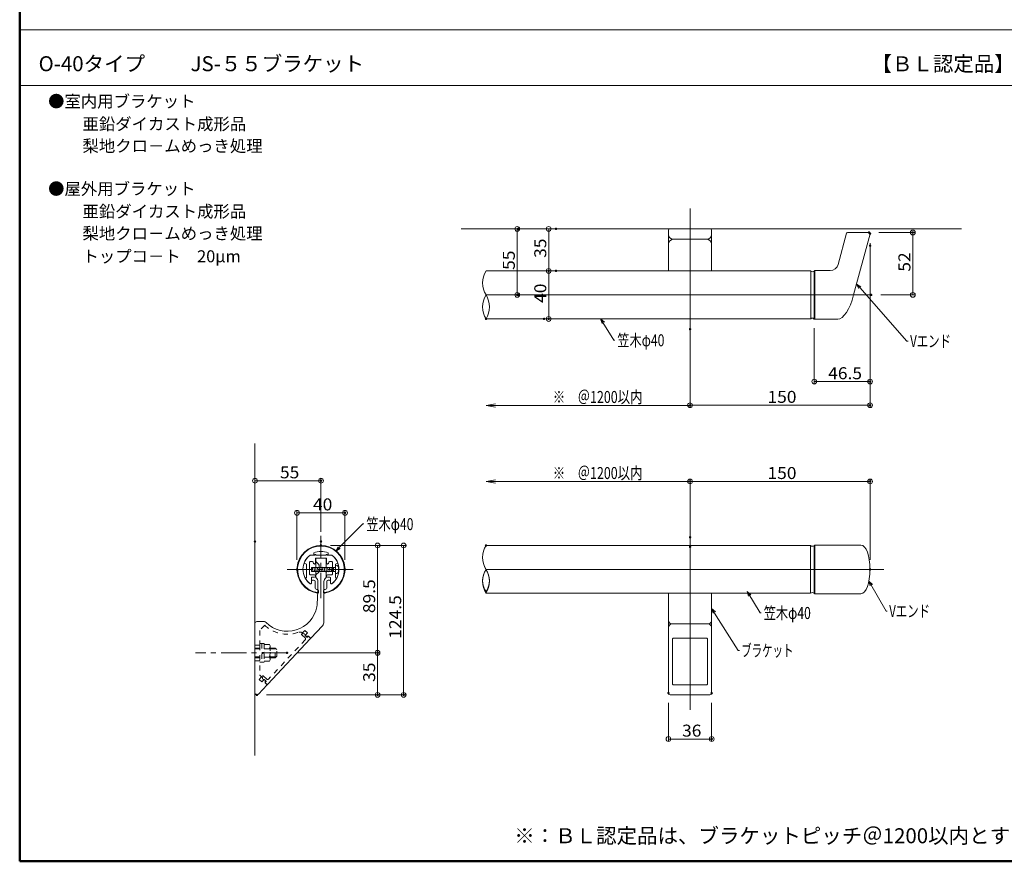
# Model space of a CAD drawing. Units: millimetres. Extents: x -1003 to 1016, y -693 to 693.
# Drawn here: x -1003 to -182, y -692 to 9 of the extents above; entities that cross this region are included whole.
import ezdxf

# ---------------------------------------------------------------- set-up
doc = ezdxf.new("R2010")
doc.units = ezdxf.units.MM
doc.header["$LTSCALE"] = 5
doc.linetypes.add('JWW_CENTER1', pattern=[6.773333, 4.233333, -0.846667, 0.846667, -0.846667])
doc.linetypes.add('JWW_DASHED1', pattern=[1.693333, 0.846667, -0.846667])
for name, color, linetype in [('02壁', 7, 'Continuous'), ('08文字', 7, 'Continuous'), ('1', 7, 'Continuous'), ('2', 7, 'Continuous'), ('BLU', 7, 'Continuous'), ('center', 7, 'Continuous'), ('moji', 7, 'Continuous'), ('sunpou', 7, 'Continuous'), ('zumenwaku', 7, 'Continuous'), ('タッピンネジ', 7, 'Continuous'), ('笠木', 7, 'Continuous'), ('金台', 7, 'Continuous'), ('ﾌﾞﾗｹｯﾄ', 7, 'Continuous'), ('ﾌﾞﾗｹｯﾄｶﾊﾞｰ', 7, 'Continuous')]:
    doc.layers.add(name, color=color, linetype=linetype)
doc.styles.add('ＭＳ ゴシック', font='txt', dxfattribs={"height": 1})
doc.styles.add('ＭＳ Ｐゴシック', font='txt', dxfattribs={"height": 1})

# ---------------------------------------------------------------- blocks, each defined once
blk = doc.blocks.new('_ORIGIN_0-6_')
at = {"layer": 'sunpou', "color": 1, "linetype": 'Continuous', "lineweight": 5}
blk.add_line((0, 0), (-1, 0), dxfattribs=at)
blk.add_circle((0, 0), 0.5, dxfattribs=at)
blk = doc.blocks.new('_OPEN_0-6_')
at = {"layer": 'sunpou', "color": 1, "linetype": 'Continuous', "lineweight": 5}
for p, q in [((-1, 0.17), (0, 0)), ((0, 0), (-1, -0.17)), ((0, 0), (-1, 0))]:
    blk.add_line(p, q, dxfattribs=at)
blk = doc.blocks.new('_Open30_1-3_')
at = {"layer": '08文字', "color": 7, "linetype": 'Continuous', "lineweight": 5}
for p, q in [((-1, 0.27), (0, 0)), ((0, 0), (-1, -0.27)), ((0, 0), (-1, 0))]:
    blk.add_line(p, q, dxfattribs=at)

msp = doc.modelspace()

# ---------------------------------------------------------------- linework, layer by layer
at = {"layer": '02壁', "color": 8, "linetype": 'Continuous', "lineweight": 5}
for p, q in [((-218.06, -165.44), (-634.87, -165.44)), ((-258.36, -165.44), (-612.68, -165.44)), ((-806.61, -344.22), (-806.61, -603.99))]:
    msp.add_line(p, q, dxfattribs=at)
at = {"layer": '08文字', "color": 1, "linetype": 'Continuous', "lineweight": 5}
for p, q in [((-263.4, -258.93), (-304.71, -212.15)), ((-507.72, -258.02), (-518.07, -241.27)), ((-506.72, -258.02), (-507.72, -258.02)), ((-262.4, -258.93), (-263.4, -258.93)), ((-716.82, -411.13), (-738.62, -433.07)), ((-715.82, -411.13), (-716.82, -411.13)), ((-280.84, -483.76), (-294.58, -459.58)), ((-385.75, -485.13), (-396.1, -468.38)), ((-404.02, -516.66), (-425.6, -482.34)), ((-279.84, -483.76), (-280.84, -483.76)), ((-384.75, -485.13), (-385.75, -485.13)), ((-403.02, -516.66), (-404.02, -516.66))]:
    msp.add_line(p, q, dxfattribs=at)
at = {"layer": '1', "color": 3, "linetype": 'Continuous', "lineweight": 5}
for p, q in [((-462.11, -170.11), (-462.11, -166.44)), ((-462.11, -178.11), (-462.11, -170.11)), ((-461.11, -165.44), (-427.11, -165.44)), ((-426.11, -170.11), (-426.11, -166.44)), ((-426.11, -178.11), (-426.11, -170.11)), ((-320.65, -195), (-313.69, -169.03)), ((-312.92, -168.44), (-294.91, -168.44)), ((-307.8, -220.44), (-294.13, -169.44)), ((-462.11, -178.11), (-462.11, -200.44)), ((-430.11, -174.11), (-458.11, -174.11)), ((-426.11, -200.44), (-426.11, -178.11)), ((-614.11, -200.44), (-357.41, -200.44)), ((-614.11, -200.44), (-343.62, -200.44)), ((-343.62, -200.44), (-343.62, -240.44)), ((-340.62, -200.69), (-340.12, -200.19)), ((-340.62, -200.7), (-340.62, -240.19)), ((-340.12, -200.19), (-340.12, -240.69)), ((-327.41, -200.19), (-340.12, -200.19)), ((-357.41, -240.44), (-614.11, -240.44)), ((-343.62, -240.44), (-614.11, -240.44)), ((-340.62, -240.19), (-340.12, -240.69)), ((-320.93, -240.69), (-340.12, -240.69)), ((-343.68, -429.05), (-614.2, -429.05)), ((-343.69, -429.05), (-343.69, -468.8)), ((-340.69, -429.3), (-340.19, -428.8)), ((-340.69, -429.31), (-340.69, -468.79)), ((-340.19, -428.8), (-301.7, -428.8)), ((-340.19, -428.8), (-340.19, -469.3)), ((-343.68, -468.8), (-614.2, -468.8)), ((-462.11, -468.8), (-462.11, -491.29)), ((-426.11, -468.8), (-426.11, -491.29)), ((-340.69, -468.8), (-340.19, -469.3)), ((-340.19, -469.3), (-301.7, -469.3)), ((-462.11, -491.5), (-462.11, -494.76)), ((-426.11, -491.5), (-426.11, -494.76)), ((-462.11, -497.5), (-462.11, -494.76)), ((-462.11, -497.29), (-462.11, -503.86)), ((-429.11, -494.5), (-459.11, -494.5)), ((-426.11, -494.76), (-426.11, -497.5)), ((-426.11, -497.29), (-426.11, -503.86)), ((-462.11, -552.05), (-462.11, -503.86)), ((-458.61, -544.61), (-458.61, -506.85)), ((-430.11, -506.35), (-458.11, -506.35)), ((-429.61, -544.61), (-429.61, -506.85)), ((-426.11, -552.05), (-426.11, -503.86)), ((-458.11, -545.11), (-430.11, -545.11)), ((-460.61, -553.55), (-427.61, -553.55))]:
    msp.add_line(p, q, dxfattribs=at)
for centre, radius, start, end in [((-461.11, -166.44), 1, 90, 180), ((-458.11, -170.11), 4, 180, 270), ((-430.11, -170.11), 4, 270, 0), ((-427.11, -166.44), 1, 0, 90), ((-312.92, -169.24), 0.8, 90, 165), ((-294.91, -169.24), 0.8, 345, 90), ((-458.11, -178.11), 4, 90, 180), ((-430.11, -178.11), 4, 0, 90), ((-327.41, -193.19), 7, 270, 345), ((-342.06, -198.69), 2.47, 230.83871, 305.56231), ((-342.06, -242.18), 2.47, 54.43769, 129.16129), ((-342.12, -427.3), 2.47, 230.83871, 305.56231), ((-342.18, -470.97), 2.64, 55.67892, 124.84547), ((-459.11, -491.5), 3, 180, 270), ((-429.11, -491.5), 3, 270, 0), ((-459.11, -497.5), 3, 90, 180), ((-429.11, -497.5), 3, 0, 90), ((-458.11, -506.85), 0.5, 90, 180), ((-430.11, -506.85), 0.5, 0, 90), ((-458.11, -544.61), 0.5, 180, 270), ((-430.11, -544.61), 0.5, 270, 0), ((-460.61, -552.05), 1.5, 180, 270), ((-427.61, -552.05), 1.5, 270, 0)]:
    msp.add_arc(centre, radius, start, end, dxfattribs=at)
for centre, major_axis, ratio, start_param, end_param in [((-316.38, -213.37), (5.3, 27.26), 0.3586, 3.211245, 4.520242), ((-301.7, -449.05), (0, 20.25), 0.37037, 3.141593, 6.283185)]:
    msp.add_ellipse(centre, major_axis=major_axis, ratio=ratio, start_param=start_param, end_param=end_param, dxfattribs=at)
at = {"layer": '2', "color": 4, "linetype": 'Continuous', "lineweight": 9}
for centre, radius, start, end in [((-597.84, -210.44), 19.1, 148.42942, 211.57058), ((-597.84, -230.44), 19.1, 148.42942, 211.57058), ((-630.39, -230.44), 19.1, 328.42942, 31.57058), ((-597.92, -439.05), 19.1, 148.42942, 211.57058), ((-597.84, -439.05), 19.1, 148.42942, 211.57058), ((-598.54, -458.92), 18.51, 147.75304, 212.24696), ((-600.49, -458.3), 16.46, 145.81854, 214.18146), ((-629.85, -458.92), 18.51, 327.75304, 32.24696), ((-627.73, -458.3), 16.46, 325.81854, 34.18146)]:
    msp.add_arc(centre, radius, start, end, dxfattribs=at)
at = {"layer": 'BLU', "color": 5, "linetype": 'JWW_DASHED1', "lineweight": 9}
for p, q in [((-798.52, -495.52), (-802.61, -499.91)), ((-802.61, -499.91), (-802.61, -512.05)), ((-767.03, -501.99), (-765.08, -499.9)), ((-765.08, -499.9), (-762.89, -501.94)), ((-764.71, -507.57), (-795.4, -540.48)), ((-764.76, -506.16), (-767.69, -503.43)), ((-765.84, -502.63), (-767.32, -502.56)), ((-766.37, -502.61), (-767.03, -501.99)), ((-762.89, -501.94), (-764.84, -504.04)), ((-764.84, -504.04), (-764.1, -504.72)), ((-763.37, -505.4), (-764.84, -504.04)), ((-764.1, -504.72), (-762.11, -504.65)), ((-762.67, -505.37), (-762.36, -505.05)), ((-762, -504.66), (-762.36, -505.05)), ((-761.89, -504.73), (-760.23, -506.28)), ((-761.65, -505.02), (-760.56, -506.04)), ((-802.61, -512.05), (-806.61, -512.05)), ((-802.61, -514.55), (-806.61, -514.55)), ((-806.61, -515.17), (-802.61, -515.17)), ((-802.61, -510.8), (-801.01, -510.8)), ((-802.61, -512.05), (-802.61, -536.74)), ((-801.01, -510.8), (-801.01, -526.3)), ((-801.01, -510.85), (-799.01, -510.85)), ((-799.01, -510.85), (-799.01, -526.25)), ((-794.59, -511.62), (-799.01, -511.62)), ((-794.59, -515.09), (-799.01, -515.09)), ((-794.59, -511.62), (-794.01, -512.63)), ((-794.01, -512.63), (-794.01, -524.47)), ((-789.71, -514.55), (-794.01, -514.55)), ((-794.01, -515.17), (-789.71, -515.17)), ((-788.51, -515.75), (-789.71, -514.55)), ((-789.71, -522.55), (-789.71, -514.55)), ((-789.71, -515.17), (-789.09, -515.17)), ((-788.51, -521.35), (-788.51, -515.75)), ((-806.61, -521.92), (-802.61, -521.92)), ((-806.61, -522.55), (-802.61, -522.55)), ((-801.01, -518.22), (-799.01, -517.87)), ((-799.01, -518.88), (-801.01, -519.23)), ((-794.59, -522.01), (-799.01, -522.01)), ((-794.01, -524.47), (-794.59, -525.48)), ((-794.01, -521.92), (-789.09, -521.92)), ((-794.01, -522.55), (-789.71, -522.55)), ((-789.71, -522.55), (-788.51, -521.35)), ((-802.61, -525.05), (-806.61, -525.05)), ((-801.01, -526.3), (-802.61, -526.3)), ((-799.01, -526.25), (-801.01, -526.25)), ((-794.59, -525.48), (-799.01, -525.48)), ((-801.13, -538.56), (-803.08, -540.65)), ((-803.08, -540.65), (-800.89, -542.69)), ((-802.29, -537.47), (-801.13, -538.56)), ((-801.13, -538.56), (-800.47, -539.18)), ((-800.89, -542.69), (-798.94, -540.6)), ((-800.4, -539.7), (-800.58, -538.23)), ((-796.82, -540.53), (-799.74, -537.8)), ((-798.94, -540.6), (-798.2, -541.29)), ((-797.47, -541.97), (-798.94, -540.6)), ((-798.2, -541.29), (-798.13, -543.28)), ((-797.76, -543), (-798.11, -543.39)), ((-796.37, -545.04), (-798.04, -543.49)), ((-797.45, -542.67), (-797.76, -543)), ((-797.73, -543.71), (-796.63, -544.73))]:
    msp.add_line(p, q, dxfattribs=at)
for centre, radius, start, end in [((-779.61, -475.55), 27.5, 226.56241, 290.18931), ((-769.08, -504.18), 3, 47, 110.18931), ((-767.35, -503.06), 0.5, 87.2259, 227), ((-765.89, -503.73), 1.1, 344.03569, 87.2259), ((-765.44, -506.89), 1, 317, 47), ((-763.03, -505.03), 0.5, 227, 317), ((-761.99, -505.39), 0.5, 47, 137), ((-762.1, -504.95), 0.3, 47, 92), ((-760.9, -506.41), 0.5, 317, 47), ((-760.16, -506.21), 0.1, 227, 317), ((-796.88, -513.35), 2.87, 322.93929, 0), ((-804.64, -518.55), 10.63, 340.97217, 19.02783), ((-796.88, -523.75), 2.87, 0, 37.06071), ((-801.61, -536.74), 1, 180, 227), ((-800.08, -538.17), 0.5, 47, 186.7741), ((-799.31, -539.57), 1.1, 186.7741, 289.96431), ((-796.13, -539.8), 1, 227, 317), ((-797.83, -543.27), 0.3, 182, 204.5), ((-797.83, -543.27), 0.3, 204.5, 227), ((-797.39, -543.34), 0.5, 137, 227), ((-797.81, -542.33), 0.5, 317, 47), ((-796.29, -544.37), 0.5, 227, 317), ((-796.44, -545.12), 0.1, 317, 47)]:
    msp.add_arc(centre, radius, start, end, dxfattribs=at)
at = {"layer": 'center', "color": 5, "linetype": 'Continuous', "lineweight": 13}
for p, q in [((-444.11, -295.96), (-444.11, -148.4)), ((-292.51, -220.44), (-614.11, -220.44)), ((-444.11, -565.87), (-444.11, -422.28)), ((-282.65, -449.05), (-614.11, -449.05))]:
    msp.add_line(p, q, dxfattribs=at)
at = {"layer": 'center', "color": 5, "linetype": 'JWW_CENTER1', "lineweight": 13}
for p, q in [((-751.61, -473.11), (-751.61, -420.99)), ((-779.79, -449.05), (-723.43, -449.05)), ((-779.86, -518.55), (-856.03, -518.55))]:
    msp.add_line(p, q, dxfattribs=at)
at = {"layer": 'DEFPOINTS', "color": 7, "linetype": 'Continuous', "lineweight": 5, "const_width": 1}
for points in [[(-586.92, -165.44, 0.414214), (-587.42, -164.94, 0.414214), (-587.92, -165.44, 0.414214), (-587.42, -165.94, 0.414214)], [(-555.32, -165.44, 0.414214), (-555.82, -164.94, 0.414214), (-556.32, -165.44, 0.414214), (-555.82, -165.94, 0.414214)], [(-294.41, -168.44, 0.414214), (-294.91, -167.94, 0.414214), (-295.41, -168.44, 0.414214), (-294.91, -168.94, 0.414214)], [(-293.63, -169.44, 0.414214), (-294.13, -168.94, 0.414214), (-294.63, -169.44, 0.414214), (-294.13, -169.94, 0.414214)], [(-258.01, -168.44, 0.414214), (-258.51, -167.94, 0.414214), (-259.01, -168.44, 0.414214), (-258.51, -168.94, 0.414214)], [(-293.63, -179.44, 0.414214), (-294.13, -178.94, 0.414214), (-294.63, -179.44, 0.414214), (-294.13, -179.94, 0.414214)], [(-561.41, -200.44, 0.414214), (-561.91, -199.94, 0.414214), (-562.41, -200.44, 0.414214), (-561.91, -200.94, 0.414214)], [(-555.32, -200.44, 0.414214), (-555.82, -199.94, 0.414214), (-556.32, -200.44, 0.414214), (-555.82, -200.94, 0.414214)], [(-555.32, -200.44, 0.414214), (-555.82, -199.94, 0.414214), (-556.32, -200.44, 0.414214), (-555.82, -200.94, 0.414214)], [(-587.61, -220.44, 0.414214), (-588.11, -219.94, 0.414214), (-588.61, -220.44, 0.414214), (-588.11, -220.94, 0.414214)], [(-586.92, -220.44, 0.414214), (-587.42, -219.94, 0.414214), (-587.92, -220.44, 0.414214), (-587.42, -220.94, 0.414214)], [(-292.68, -220.44, 0.414214), (-293.18, -219.94, 0.414214), (-293.68, -220.44, 0.414214), (-293.18, -220.94, 0.414214)], [(-613.61, -240.44, 0.414214), (-614.11, -239.94, 0.414214), (-614.61, -240.44, 0.414214), (-614.11, -240.94, 0.414214)], [(-565.28, -240.44, 0.414214), (-565.78, -239.94, 0.414214), (-566.28, -240.44, 0.414214), (-565.78, -240.94, 0.414214)], [(-561.41, -240.44, 0.414214), (-561.91, -239.94, 0.414214), (-562.41, -240.44, 0.414214), (-561.91, -240.94, 0.414214)], [(-340.12, -240.19, 0.414214), (-340.62, -239.69, 0.414214), (-341.12, -240.19, 0.414214), (-340.62, -240.69, 0.414214)], [(-443.61, -248.94, 0.414214), (-444.11, -248.44, 0.414214), (-444.61, -248.94, 0.414214), (-444.11, -249.44, 0.414214)], [(-443.61, -248.94, 0.414214), (-444.11, -248.44, 0.414214), (-444.61, -248.94, 0.414214), (-444.11, -249.44, 0.414214)], [(-293.63, -292.65, 0.414214), (-294.13, -292.15, 0.414214), (-294.63, -292.65, 0.414214), (-294.13, -293.15, 0.414214)], [(-443.61, -312.43, 0.414214), (-444.11, -311.93, 0.414214), (-444.61, -312.43, 0.414214), (-444.11, -312.93, 0.414214)], [(-293.63, -312.33, 0.414214), (-294.13, -311.83, 0.414214), (-294.63, -312.33, 0.414214), (-294.13, -312.83, 0.414214)], [(-751.11, -375.17, 0.414214), (-751.61, -374.67, 0.414214), (-752.11, -375.17, 0.414214), (-751.61, -375.67, 0.414214)], [(-443.61, -375.77, 0.414214), (-444.11, -375.27, 0.414214), (-444.61, -375.77, 0.414214), (-444.11, -376.27, 0.414214)], [(-293.61, -375.77, 0.414214), (-294.11, -375.27, 0.414214), (-294.61, -375.77, 0.414214), (-294.11, -376.27, 0.414214)], [(-731.11, -401.89, 0.414214), (-731.61, -401.39, 0.414214), (-732.11, -401.89, 0.414214), (-731.61, -402.39, 0.414214)], [(-806.11, -425.87, 0.414214), (-806.61, -425.37, 0.414214), (-807.11, -425.87, 0.414214), (-806.61, -426.37, 0.414214)], [(-751.11, -425.87, 0.414214), (-751.61, -425.37, 0.414214), (-752.11, -425.87, 0.414214), (-751.61, -426.37, 0.414214)], [(-443.61, -422.28, 0.414214), (-444.11, -421.78, 0.414214), (-444.61, -422.28, 0.414214), (-444.11, -422.78, 0.414214)], [(-751.19, -429.05, 0.414214), (-751.69, -428.55, 0.414214), (-752.19, -429.05, 0.414214), (-751.69, -429.55, 0.414214)], [(-751.19, -429.05, 0.414214), (-751.69, -428.55, 0.414214), (-752.19, -429.05, 0.414214), (-751.69, -429.55, 0.414214)], [(-613.61, -429.05, 0.414214), (-614.11, -428.55, 0.414214), (-614.61, -429.05, 0.414214), (-614.11, -429.55, 0.414214)], [(-443.61, -430.28, 0.414214), (-444.11, -429.78, 0.414214), (-444.61, -430.28, 0.414214), (-444.11, -430.78, 0.414214)], [(-771.11, -449.05, 0.414214), (-771.61, -448.55, 0.414214), (-772.11, -449.05, 0.414214), (-771.61, -449.55, 0.414214)], [(-731.11, -449.05, 0.414214), (-731.61, -448.55, 0.414214), (-732.11, -449.05, 0.414214), (-731.61, -449.55, 0.414214)], [(-293.61, -449.05, 0.414214), (-294.11, -448.55, 0.414214), (-294.61, -449.05, 0.414214), (-294.11, -449.55, 0.414214)], [(-779.36, -518.55, 0.414214), (-779.86, -518.05, 0.414214), (-780.36, -518.55, 0.414214), (-779.86, -519.05, 0.414214)], [(-779.36, -518.55, 0.414214), (-779.86, -518.05, 0.414214), (-780.36, -518.55, 0.414214), (-779.86, -519.05, 0.414214)], [(-703.98, -518.55, 0.414214), (-704.48, -518.05, 0.414214), (-704.98, -518.55, 0.414214), (-704.48, -519.05, 0.414214)], [(-804.5, -553.55, 0.414214), (-805, -553.05, 0.414214), (-805.5, -553.55, 0.414214), (-805, -554.05, 0.414214)], [(-804.5, -553.55, 0.414214), (-805, -553.05, 0.414214), (-805.5, -553.55, 0.414214), (-805, -554.05, 0.414214)], [(-703.98, -553.55, 0.414214), (-704.48, -553.05, 0.414214), (-704.98, -553.55, 0.414214), (-704.48, -554.05, 0.414214)], [(-682.27, -553.55, 0.414214), (-682.77, -553.05, 0.414214), (-683.27, -553.55, 0.414214), (-682.77, -554.05, 0.414214)], [(-461.61, -552.05, 0.414214), (-462.11, -551.55, 0.414214), (-462.61, -552.05, 0.414214), (-462.11, -552.55, 0.414214)], [(-425.61, -552.05, 0.414214), (-426.11, -551.55, 0.414214), (-426.61, -552.05, 0.414214), (-426.11, -552.55, 0.414214)], [(-425.61, -590.3, 0.414214), (-426.11, -589.8, 0.414214), (-426.61, -590.3, 0.414214), (-426.11, -590.8, 0.414214)]]:
    msp.add_lwpolyline(points, format="xyb", close=True, dxfattribs=at)
at = {"layer": 'sunpou', "color": 1, "linetype": 'Continuous', "lineweight": 9}
for p, q in [((-595.42, -165.44), (-590.11, -165.44)), ((-563.82, -165.44), (-563.91, -165.44)), ((-286.91, -168.44), (-256.51, -168.44)), ((-294.13, -177.44), (-294.13, -314.33)), ((-294.13, -187.44), (-294.13, -294.65)), ((-563.82, -200.44), (-563.91, -200.44)), ((-563.82, -200.44), (-563.91, -200.44)), ((-595.42, -220.44), (-590.11, -220.44)), ((-285.18, -220.44), (-256.51, -220.44)), ((-557.78, -240.44), (-559.91, -240.44)), ((-340.62, -248.19), (-340.62, -294.65)), ((-444.11, -256.94), (-444.11, -314.33)), ((-444.11, -256.94), (-444.11, -314.43)), ((-806.61, -417.87), (-806.61, -373.17)), ((-751.61, -417.87), (-751.61, -373.17)), ((-444.11, -422.28), (-444.11, -373.77)), ((-444.11, -414.28), (-444.11, -373.77)), ((-294.11, -441.05), (-294.11, -373.77)), ((-771.61, -441.05), (-771.61, -399.89)), ((-731.61, -441.05), (-731.61, -399.89)), ((-743.69, -429.05), (-680.77, -429.05)), ((-743.69, -429.05), (-702.48, -429.05)), ((-771.86, -518.55), (-702.48, -518.55)), ((-771.86, -518.55), (-702.48, -518.55)), ((-797, -553.55), (-680.77, -553.55)), ((-797, -553.55), (-702.48, -553.55)), ((-462.11, -560.05), (-462.11, -592.3)), ((-426.11, -560.05), (-426.11, -592.3))]:
    msp.add_line(p, q, dxfattribs=at)
at = {"layer": 'sunpou', "color": 1, "linetype": 'Continuous', "lineweight": 5}
for p, q in [((-588.11, -169.44), (-588.11, -216.44)), ((-561.91, -169.44), (-561.91, -196.44)), ((-258.51, -216.44), (-258.51, -172.44)), ((-561.91, -204.44), (-561.91, -236.44)), ((-336.62, -292.65), (-298.13, -292.65)), ((-606.11, -312.43), (-444.11, -312.43)), ((-440.11, -312.33), (-298.13, -312.33)), ((-802.61, -375.17), (-755.61, -375.17)), ((-606.11, -375.77), (-444.11, -375.77)), ((-440.11, -375.77), (-298.11, -375.77)), ((-767.61, -401.89), (-735.61, -401.89)), ((-704.48, -433.05), (-704.48, -514.55)), ((-682.77, -433.05), (-682.77, -549.55)), ((-704.48, -522.55), (-704.48, -549.55)), ((-458.11, -590.3), (-430.11, -590.3))]:
    msp.add_line(p, q, dxfattribs=at)
at = {"layer": 'zumenwaku', "color": 6, "linetype": 'Continuous', "lineweight": 50}
for p, q in [((-1002.64, 692.86), (-1002.64, -692.14)), ((-1002.64, -692.14), (997.36, -692.14))]:
    msp.add_line(p, q, dxfattribs=at)
at = {"layer": 'zumenwaku', "color": 6, "linetype": 'Continuous', "lineweight": 5}
for p, q in [((-1002.64, 0.36), (642.36, 0.36)), ((-1002.64, -45.95), (642.36, -45.95))]:
    msp.add_line(p, q, dxfattribs=at)
at = {"layer": 'タッピンネジ', "color": 4, "linetype": 'Continuous', "lineweight": 5}
for p, q in [((-754.01, -447.4), (-759.61, -447.4)), ((-759.61, -447.4), (-759.61, -450.7)), ((-759.37, -451.05), (-759.61, -449.7)), ((-759.61, -450.7), (-754.01, -450.7)), ((-759.37, -451.05), (-759.31, -450.7)), ((-758.96, -447.4), (-758.9, -447.05)), ((-758.19, -451.05), (-758.9, -447.05)), ((-758.19, -451.05), (-758.13, -450.7)), ((-757.55, -447.4), (-757.49, -447.05)), ((-756.78, -451.05), (-757.49, -447.05)), ((-756.78, -451.05), (-756.72, -450.7)), ((-756.14, -447.4), (-756.08, -447.05)), ((-755.37, -451.05), (-756.08, -447.05)), ((-755.37, -451.05), (-755.31, -450.7)), ((-754.73, -447.4), (-754.67, -447.05)), ((-753.96, -451.05), (-754.67, -447.05)), ((-754.01, -447.4), (-745.21, -447.4)), ((-754.01, -450.7), (-745.21, -450.7)), ((-753.96, -451.05), (-753.9, -450.7)), ((-753.32, -447.4), (-753.26, -447.05)), ((-752.55, -451.05), (-753.26, -447.05)), ((-752.55, -451.05), (-752.49, -450.7)), ((-751.91, -447.4), (-751.85, -447.05)), ((-751.14, -451.05), (-751.85, -447.05)), ((-751.14, -451.05), (-751.08, -450.7)), ((-750.5, -447.4), (-750.44, -447.05)), ((-749.73, -451.05), (-750.44, -447.05)), ((-749.73, -451.05), (-749.67, -450.7)), ((-749.09, -447.4), (-749.03, -447.05)), ((-748.32, -451.05), (-749.03, -447.05)), ((-748.32, -451.05), (-748.26, -450.7)), ((-747.68, -447.4), (-747.62, -447.05)), ((-746.91, -451.05), (-747.62, -447.05)), ((-746.91, -451.05), (-746.85, -450.7)), ((-746.27, -447.4), (-746.21, -447.05)), ((-745.5, -451.05), (-746.21, -447.05)), ((-745.5, -451.05), (-745.44, -450.7)), ((-742.11, -447.4), (-745.21, -447.4)), ((-745.21, -450.7), (-742.11, -450.7)), ((-744.86, -447.4), (-744.8, -447.05)), ((-744.09, -451.05), (-744.8, -447.05)), ((-744.09, -451.05), (-744.03, -450.7)), ((-743.45, -447.4), (-743.39, -447.05)), ((-742.68, -451.05), (-743.39, -447.05)), ((-742.68, -451.05), (-742.62, -450.7)), ((-739.81, -447.4), (-742.1, -447.4)), ((-742.1, -450.7), (-739.81, -450.7)), ((-742.04, -447.4), (-741.98, -447.05)), ((-741.27, -451.05), (-741.98, -447.05)), ((-741.27, -451.05), (-741.21, -450.7)), ((-741.21, -450.7), (-741.21, -447.4)), ((-739.61, -445.55), (-739.61, -452.55)), ((-738.49, -445.65), (-739.61, -445.55)), ((-739.61, -452.55), (-738.49, -452.45))]:
    msp.add_line(p, q, dxfattribs=at)
for centre, radius, start, end in [((-739.81, -447.2), 0.2, 270, 0), ((-739.81, -450.9), 0.2, 0, 90), ((-738.6, -446.94), 1.3, 15.88085, 85), ((-746.01, -449.05), 9, 344.11915, 15.88085), ((-738.6, -451.16), 1.3, 275, 344.11915)]:
    msp.add_arc(centre, radius, start, end, dxfattribs=at)
at = {"layer": '笠木', "color": 6, "linetype": 'Continuous', "lineweight": 5}
for p, q in [((-757.61, -437.05), (-760.61, -437.05)), ((-757.61, -437.05), (-757.61, -435.3)), ((-745.61, -437.05), (-745.61, -435.3)), ((-745.61, -437.05), (-742.61, -437.05)), ((-759.61, -459.05), (-759.61, -460.4)), ((-759.61, -460.4), (-759.61, -459.05)), ((-758.61, -458.05), (-757.71, -458.05)), ((-756.51, -464.57), (-756.51, -459.25)), ((-746.71, -464.57), (-746.71, -459.25)), ((-744.61, -458.05), (-745.51, -458.05)), ((-743.61, -459.05), (-743.61, -460.4)), ((-743.61, -460.4), (-743.61, -459.05)), ((-753.61, -467.81), (-753.61, -466.8)), ((-749.61, -467.81), (-749.61, -466.8))]:
    msp.add_line(p, q, dxfattribs=at)
for centre, radius, start, end in [((-751.61, -449.05), 20, 279.08472, 260.91528), ((-751.61, -449.05), 19.5, 279.33242, 260.66758), ((-751.61, -449.05), 15, 66.42182, 113.57818), ((-751.61, -449.05), 15, 126.8699, 232.5267), ((-751.61, -449.05), 15, 307.4733, 53.1301), ((-758.61, -459.05), 1, 90, 180), ((-757.71, -459.25), 1.2, 0, 90), ((-745.51, -459.25), 1.2, 90, 180), ((-744.61, -459.05), 1, 0, 90), ((-760.31, -460.4), 0.7, 232.5267, 0), ((-755.51, -464.57), 1, 180, 255.89203), ((-751.61, -449.05), 17, 255.89203, 260.40593), ((-754.61, -467.3), 1, 260.66758, 0), ((-754.61, -466.8), 1, 0, 80.40593), ((-748.61, -466.8), 1, 99.59407, 180), ((-748.61, -467.3), 1, 180, 279.33242), ((-751.61, -449.05), 17, 279.59407, 284.10797), ((-747.71, -464.57), 1, 284.10797, 0), ((-742.91, -460.4), 0.7, 180, 307.4733), ((-754.61, -467.81), 1, 260.91528, 0), ((-748.61, -467.81), 1, 180, 279.08472)]:
    msp.add_arc(centre, radius, start, end, dxfattribs=at)
at = {"layer": '金台', "color": 3, "linetype": 'Continuous', "lineweight": 5}
for p, q in [((-756.86, -437.05), (-760.61, -437.05)), ((-760.61, -442.55), (-758.61, -442.55)), ((-756.11, -439.55), (-751.61, -439.55)), ((-756.11, -443.55), (-756.11, -439.55)), ((-751.78, -437.05), (-755.86, -437.05)), ((-751.61, -439.55), (-747.11, -439.55)), ((-747.36, -437.05), (-751.44, -437.05)), ((-747.11, -439.55), (-747.11, -443.55)), ((-742.61, -437.05), (-746.36, -437.05)), ((-744.61, -442.55), (-742.61, -442.55)), ((-765.71, -443.92), (-763.61, -444.68)), ((-763.61, -444.68), (-763.61, -448.88)), ((-763.61, -449.22), (-763.61, -455.38)), ((-761.11, -453.05), (-761.11, -443.05)), ((-758.11, -443.05), (-758.11, -443.55)), ((-745.11, -443.55), (-745.11, -443.05)), ((-742.11, -443.05), (-742.11, -453.05)), ((-739.61, -444.68), (-737.52, -443.92)), ((-739.61, -448.88), (-739.61, -444.68)), ((-739.61, -455.38), (-739.61, -449.22)), ((-764.11, -456.25), (-764.17, -456.28)), ((-757.11, -453.55), (-760.61, -453.55)), ((-759.61, -460.4), (-759.61, -456.05)), ((-759.11, -455.55), (-757.11, -455.55)), ((-742.61, -453.55), (-746.11, -453.55)), ((-746.11, -455.55), (-744.11, -455.55)), ((-743.61, -456.05), (-743.61, -460.4)), ((-739.05, -456.28), (-739.11, -456.25))]:
    msp.add_line(p, q, dxfattribs=at)
for centre, radius, start, end in [((-751.61, -449.05), 15, 126.8699, 160), ((-760.61, -443.05), 0.5, 90, 180), ((-758.61, -443.05), 0.5, 0, 90), ((-756.36, -437.05), 0.5, 0, 180), ((-751.61, -437.15), 0.2, 150, 270), ((-751.61, -437.15), 0.2, 270, 30), ((-746.86, -437.05), 0.5, 0, 180), ((-744.61, -443.05), 0.5, 90, 180), ((-751.61, -449.05), 15, 20, 53.1301), ((-742.61, -443.05), 0.5, 0, 90), ((-763.51, -449.05), 0.2, 360, 120), ((-763.51, -449.05), 0.2, 240, 0), ((-757.11, -443.55), 1, 180, 270), ((-757.11, -443.55), 1, 270, 0), ((-746.11, -443.55), 1, 180, 270), ((-746.11, -443.55), 1, 270, 0), ((-739.71, -449.05), 0.2, 60, 180), ((-739.71, -449.05), 0.2, 180, 300), ((-763.92, -456.71), 0.5, 119.92643, 211.90254), ((-751.61, -449.05), 15, 211.90254, 232.5267), ((-764.61, -455.38), 1, 299.92643, 360), ((-760.61, -453.05), 0.5, 180, 270), ((-759.11, -456.05), 0.5, 90, 180), ((-757.11, -454.55), 1, 270, 90), ((-746.11, -454.55), 1, 90, 270), ((-744.11, -456.05), 0.5, 0, 90), ((-742.61, -453.05), 0.5, 270, 0), ((-751.61, -449.05), 15, 307.4733, 328.09746), ((-738.61, -455.38), 1, 180, 240.07357), ((-739.3, -456.71), 0.5, 328.09746, 60.07357), ((-760.31, -460.4), 0.7, 232.5267, 0), ((-742.91, -460.4), 0.7, 180, 307.4733)]:
    msp.add_arc(centre, radius, start, end, dxfattribs=at)
at = {"layer": 'ﾌﾞﾗｹｯﾄ', "color": 7, "linetype": 'Continuous', "lineweight": 5}
for p, q in [((-756.01, -442.11), (-756.01, -440.55)), ((-756.01, -442.11), (-756.01, -455.33)), ((-753.53, -444.86), (-755.69, -442.85)), ((-755.01, -439.55), (-748.21, -439.55)), ((-747.21, -440.55), (-747.21, -455.33)), ((-753.21, -450.5), (-753.21, -445.6)), ((-755.69, -453.25), (-753.53, -451.24)), ((-754.11, -459.25), (-754.11, -467.4)), ((-749.11, -459.25), (-749.11, -492.53)), ((-754.9, -479.06), (-754.39, -471.68)), ((-754.39, -471.68), (-754.13, -468.1)), ((-806.61, -512.05), (-806.61, -494.05)), ((-798.79, -492.55), (-805.11, -492.55)), ((-750.45, -495.94), (-760.09, -506.28)), ((-760.09, -506.28), (-760.53, -506.75)), ((-806.61, -551.85), (-806.61, -512.05)), ((-803.67, -553.01), (-796.37, -545.18)), ((-795.93, -544.71), (-796.37, -545.18))]:
    msp.add_line(p, q, dxfattribs=at)
for centre, radius, start, end in [((-755.01, -440.55), 1, 90, 180), ((-755.01, -442.11), 1, 180, 227), ((-748.21, -440.55), 1, 0, 90), ((-754.21, -445.6), 1, 0, 47), ((-754.21, -450.5), 1, 313, 0), ((-755.01, -453.98), 1, 133, 180), ((-755.01, -455.33), 1, 180, 231.68387), ((-758.11, -459.25), 4, 0, 51.68387), ((-745.11, -459.25), 4, 128.31613, 180), ((-748.21, -455.33), 1, 308.31613, 0), ((-764.11, -467.4), 10, 356, 0), ((-779.61, -475.55), 25, 224.72491, 349.17746), ((-764.88, -478.37), 10, 349.17746, 356), ((-764.88, -478.37), 10, 349.17753, 356), ((-805.11, -494.05), 1.5, 90, 180), ((-798.79, -494.55), 2, 44.72491, 90), ((-754.11, -492.53), 5, 317, 0), ((-804.91, -551.85), 1.7, 180, 317)]:
    msp.add_arc(centre, radius, start, end, dxfattribs=at)
at = {"layer": 'ﾌﾞﾗｹｯﾄｶﾊﾞｰ', "color": 7, "linetype": 'Continuous', "lineweight": 5}
msp.add_line((-760.53, -506.75), (-795.93, -544.71), dxfattribs=at)

# ---------------------------------------------------------------- block references
at = {"layer": '08文字', "color": 1, "linetype": 'Continuous', "lineweight": 5, "xscale": 4, "yscale": 4}
for p, rotation in [((-305.38, -211.41), 132.1280978426203), ((-518.63, -240.44), 124.1163425894823), ((-739.34, -433.76), 223.905345234962), ((-295.1, -458.73), 121.373172966863), ((-396.66, -467.55), 124.1163425894823), ((-426.15, -481.5), 123.3420234045496)]:
    msp.add_blockref('_Open30_1-3_', p, dxfattribs=dict(at, rotation=rotation))
at = {"layer": 'sunpou', "color": 1, "linetype": 'Continuous', "lineweight": 5}
for name, p, xscale, yscale, rotation in [('_ORIGIN_0-6_', (-588.11, -165.44), 4, 4, 90), ('_ORIGIN_0-6_', (-561.91, -165.44), 4, 4, 90), ('_ORIGIN_0-6_', (-258.51, -168.44), 4, 4, 90), ('_ORIGIN_0-6_', (-561.91, -200.44), 4, 4, 270), ('_ORIGIN_0-6_', (-561.91, -200.44), 4, 4, 90), ('_ORIGIN_0-6_', (-588.11, -220.44), 4, 4, 270), ('_ORIGIN_0-6_', (-258.51, -220.44), 4, 4, 270), ('_ORIGIN_0-6_', (-561.91, -240.44), 4, 4, 270), ('_ORIGIN_0-6_', (-340.62, -292.65), 4, 4, 180), ('_OPEN_0-6_', (-614.11, -312.43), 8, 8, 180), ('_ORIGIN_0-6_', (-444.11, -312.33), 4, 4, 180), ('_ORIGIN_0-6_', (-806.61, -375.17), 4, 4, 180), ('_OPEN_0-6_', (-614.11, -375.77), 8, 8, 180), ('_ORIGIN_0-6_', (-444.11, -375.77), 4, 4, 180), ('_ORIGIN_0-6_', (-771.61, -401.89), 4, 4, 180), ('_ORIGIN_0-6_', (-704.48, -429.05), 4, 4, 90), ('_ORIGIN_0-6_', (-682.77, -429.05), 4, 4, 90), ('_ORIGIN_0-6_', (-704.48, -518.55), 4, 4, 270), ('_ORIGIN_0-6_', (-704.48, -518.55), 4, 4, 90), ('_ORIGIN_0-6_', (-704.48, -553.55), 4, 4, 270), ('_ORIGIN_0-6_', (-682.77, -553.55), 4, 4, 270), ('_ORIGIN_0-6_', (-462.11, -590.3), 4, 4, 180)]:
    msp.add_blockref(name, p, dxfattribs=dict(at, xscale=xscale, yscale=yscale, rotation=rotation))
at = {"layer": 'sunpou', "color": 1, "linetype": 'Continuous', "lineweight": 5, "xscale": 4, "yscale": 4}
for p in [(-294.13, -292.65), (-294.13, -312.33), (-751.61, -375.17), (-294.11, -375.77), (-731.61, -401.89), (-426.11, -590.3)]:
    msp.add_blockref('_ORIGIN_0-6_', p, dxfattribs=at)

# ---------------------------------------------------------------- texts
at = {"layer": '08文字', "color": 2, "linetype": 'Continuous', "lineweight": 5, "style": 'ＭＳ ゴシック'}
for s, height, width, p in [('笠木φ40', 9.982, 0.745076, (-504.72, -263.22)), ('Vエンド', 9.982, 0.699245, (-260.73, -263.93)), ('笠木φ40', 9.982, 0.745076, (-713.82, -416.33)), ('笠木φ40', 9.982, 0.745076, (-382.75, -490.34)), ('Vエンド', 9.982, 0.699245, (-278.17, -488.76)), ('ブラケット', 10, 0.637, (-401.46, -521.66))]:
    msp.add_text(s, height=height, dxfattribs=dict(at, width=width)).set_placement(p)
at = {"layer": 'moji', "color": 2, "linetype": 'Continuous', "lineweight": 5, "style": 'ＭＳ Ｐゴシック'}
for s, height, p in [('O-40タイプ\u3000\u3000 JS-５５ブラケット', 12.5, (-986.88, -34.13)), ('\u3000\u3000梨地クロ－ムめっき処理', 10, (-977.61, -101.38)), ('\u3000\u3000梨地クロ－ムめっき処理\u3000\u3000\u3000', 10, (-977.61, -174.23)), ('\u3000\u3000トップコ－ト\u300020μm', 10, (-977.61, -193.28)), ('※：ＢＬ認定品は、ブラケットピッチ＠1200以内とする。', 12.5, (-590.57, -677.11))]:
    msp.add_text(s, height=height, dxfattribs=at).set_placement(p)
at = {"layer": 'moji', "color": 2, "linetype": 'Continuous', "lineweight": 5, "style": 'ＭＳ Ｐゴシック', "width": 0.99952}
for s, height, p in [('【ＢＬ認定品】', 12.506, (-292.94, -34.24)), ('●室内用ブラケット', 10.005, (-978.97, -64.2)), ('\u3000\u3000亜鉛ダイカスト成形品', 10.0048, (-977.61, -83.08)), ('●屋外用ブラケット', 10.005, (-978.97, -137.05)), ('\u3000\u3000亜鉛ダイカスト成形品', 10.0048, (-977.61, -155.92))]:
    msp.add_text(s, height=height, dxfattribs=at).set_placement(p)
at = {"layer": 'sunpou', "color": 2, "linetype": 'Continuous', "lineweight": 13, "style": 'ＭＳ ゴシック', "width": 1.065897}
for s, p in [('35', (-563.9, -189.6)), ('55', (-590.1, -199.6)), ('52', (-260.51, -201.1)), ('40', (-563.9, -227.1)), ('89.5', (-706.48, -485.47)), ('124.5', (-684.77, -506.8)), ('35', (-706.48, -542.72))]:
    msp.add_text(s, height=9.982, rotation=90, dxfattribs=at).set_placement(p)
at = {"layer": 'sunpou', "color": 2, "linetype": 'Continuous', "lineweight": 13, "style": 'ＭＳ ゴシック'}
for s, width, p in [('46.5', 1.065897, (-329.04, -290.65)), ('※\u3000＠1200以内', 0.760353, (-558.49, -310.44)), ('150', 1.065897, (-379.62, -310.34)), ('55', 1.065897, (-785.78, -373.18)), ('※\u3000＠1200以内', 0.760353, (-558.49, -373.77)), ('150', 1.065897, (-379.61, -373.77)), ('40', 1.065897, (-758.28, -399.89)), ('36', 1.065897, (-450.78, -588.31))]:
    msp.add_text(s, height=9.982, dxfattribs=dict(at, width=width)).set_placement(p)

doc.saveas('drawing.dxf')
